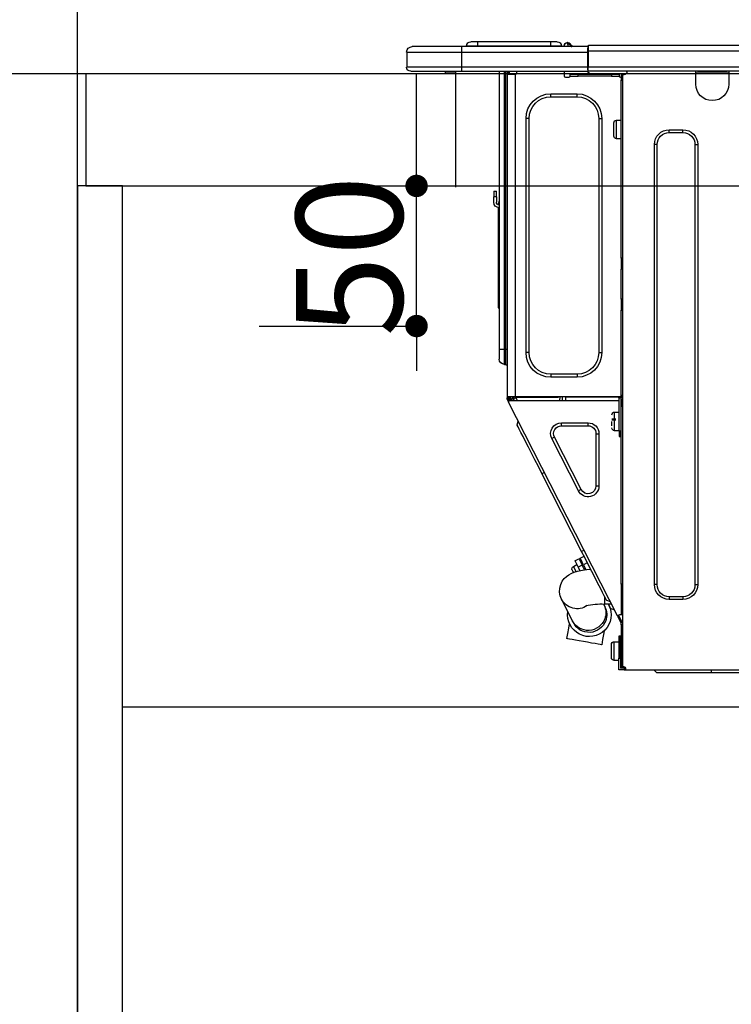
# Model space of a CAD drawing. Extents: x 55896 to 82369, y -22065 to -13195.
# Drawn here: x 56969 to 57223, y -19577 to -19226 of the extents above; entities that cross this region are included whole.
import ezdxf

# ---------------------------------------------------------------- set-up
doc = ezdxf.new("R2010")
doc.units = 0
doc.header["$LTSCALE"] = 50
doc.header["$MEASUREMENT"] = 0
doc.linetypes.add('HIDDEN', pattern=[0.375, 0.25, -0.125])
doc.layers.get('0').update_dxf_attribs({"linetype": 'CONTINUOUS'})
doc.layers.get('DEFPOINTS').update_dxf_attribs({"color": 146, "linetype": 'CONTINUOUS'})
for name, color, linetype in [('111-壁仕上', 3, 'CONTINUOUS'), ('121-キャビネット（中）', 253, 'HIDDEN'), ('122-扉', 6, 'CONTINUOUS'), ('126-甲板', 2, 'CONTINUOUS'), ('150-機器', 8, 'CONTINUOUS'), ('166-寸法B', 11, 'CONTINUOUS')]:
    doc.layers.add(name, color=color, linetype=linetype)
doc.styles.add('KH001', font='txt')
doc.dimstyles.new('KH1xx015', dxfattribs={"dimscale": 10, "dimtxt": 3.8, "dimasz": 0.8, "dimexe": 0.3, "dimexo": 1.2, "dimgap": 0.5, "dimtad": 3, "dimdec": 1, "dimdsep": 46, "dimlunit": 6, "dimtxsty": 'KH001', "dimblk": 'DOT', "dimcen": 1, "dimdle": 1, "dimclrd": 256, "dimclre": 256, "dimclrt": 256, "dimadec": 0, "dimazin": 0, "dimtfac": 1, "dimtdec": 1, "dimtix": 1, "dimtmove": 2, "dimatfit": 3, "dimldrblk": 'CLOSEDBLANK', "dimfxl": 1, "dimtolj": 1, "dimtzin": 0, "dimlwd": -1, "dimlwe": -1, "dimarcsym": 0})
doc.dimstyles.new('KH1xx030', dxfattribs={"dimscale": 30, "dimtxt": 2, "dimasz": 0.6, "dimexe": 0.3, "dimexo": 1.2, "dimgap": 0.5, "dimtad": 3, "dimdec": 1, "dimdsep": 46, "dimlunit": 6, "dimtxsty": 'KH001', "dimblk": 'DOT', "dimcen": 1, "dimdle": 1, "dimclrd": 256, "dimclre": 256, "dimclrt": 256, "dimadec": 0, "dimazin": 0, "dimtfac": 1, "dimtdec": 1, "dimtix": 1, "dimtmove": 2, "dimatfit": 3, "dimldrblk": 'CLOSEDBLANK', "dimfxl": 1, "dimtolj": 1, "dimtzin": 0, "dimlwd": -1, "dimlwe": -1, "dimarcsym": 0})

# ---------------------------------------------------------------- blocks, each defined once
blk = doc.blocks.new('_Dot')
at = {"color": 0, "linetype": 'ByBlock', "lineweight": -2}
blk.add_line((-0.5, 0), (-1, 0), dxfattribs=at)
at = {"color": 0, "linetype": 'ByBlock', "const_width": 0.5}
blk.add_lwpolyline([(-0.25, 0, 1), (0.25, 0, 1)], format="xyb", close=True, dxfattribs=at)
blk = doc.blocks.new('*D54')
at = {"layer": '166-寸法B', "transparency": 16777216}
for p, q in [((56989.32, -18951.29), (56989.32, -18928.37)), ((57639.32, -19208.89), (57639.32, -18928.37)), ((57621.32, -18937.37), (57007.32, -18937.37))]:
    blk.add_line(p, q, dxfattribs=at)
at = {"layer": 'DEFPOINTS', "color": 0, "transparency": 16777216}
for p in [(56989.32, -18937.37), (56989.32, -18987.29), (57639.32, -19244.89)]:
    blk.add_point(p, dxfattribs=at)
at = {"layer": '166-寸法B', "transparency": 16777216, "xscale": 18, "yscale": 18, "zscale": 18, "rotation": 180}
blk.add_blockref('_Dot', (56989.32, -18937.37), dxfattribs=at)
at = {"layer": '166-寸法B', "transparency": 16777216, "xscale": 18, "yscale": 18, "zscale": 18}
blk.add_blockref('_Dot', (57639.32, -18937.37), dxfattribs=at)
at = {"layer": '166-寸法B', "transparency": 16777216, "insert": (57314.32, -18892.37), "char_height": 60, "attachment_point": 5, "style": 'KH001'}
blk.add_mtext('\\A1;650', dxfattribs=at)
blk = doc.blocks.new('_ClosedBlank')
at = {"color": 0, "linetype": 'ByBlock', "lineweight": -2}
for p, q in [((-1, 0.167), (0, 0)), ((-1, 0.167), (-1, -0.167)), ((0, 0), (-1, -0.167))]:
    blk.add_line(p, q, dxfattribs=at)
blk = doc.blocks.new('HT-F6S_D')
at = {"layer": '150-機器', "color": 13, "linetype": 'Continuous'}
for p, q in [((440.59, 10.57), (442.94, 10.57)), ((442.94, 10.57), (442.94, 9.01)), ((442.94, 10.57), (469.08, 10.57)), ((469.08, 10.57), (469.08, 9.01)), ((469.08, 10.57), (471.43, 10.57)), ((75.61, 9.2), (429.43, 9.2)), ((75.61, 7.24), (429.43, 7.24)), ((429.43, 9.2), (429.43, 9.2)), ((429.43, 7.24), (429.43, 9.2)), ((429.43, 1.47), (429.43, 7.24)), ((429.43, 7.24), (429.72, 7.24)), ((429.72, 8.91), (429.72, 8.81)), ((429.72, 8.91), (429.72, 7.24)), ((429.72, 8.82), (429.72, 8.91)), ((429.72, 8.81), (429.72, 8.82)), ((429.72, 8.81), (429.72, 6.85)), ((429.72, 8.81), (474.75, 8.81)), ((429.72, 8.71), (429.72, 8.65)), ((429.72, 6.85), (429.72, 8.32)), ((429.72, 7.24), (429.72, 0.59)), ((435.45, 9.24), (435.05, 8.93)), ((435.46, 9.25), (435.45, 9.24)), ((435.46, 9.25), (435.94, 9.86)), ((435.57, 8.81), (435.62, 8.87)), ((436.71, 10.22), (435.62, 8.87)), ((435.62, 8.87), (436.57, 8.87)), ((435.94, 9.86), (435.97, 9.89)), ((435.97, 9.89), (435.98, 9.91)), ((435.98, 9.91), (435.98, 9.91)), ((436.57, 8.87), (436.75, 9.63)), ((436.57, 8.87), (436.86, 8.81)), ((436.73, 10.26), (436.71, 10.22)), ((436.87, 10.22), (436.71, 10.22)), ((436.74, 10.27), (436.73, 10.26)), ((436.75, 10.28), (436.74, 10.27)), ((436.75, 10.28), (436.87, 10.28)), ((436.75, 9.63), (436.87, 10.22)), ((436.87, 10.22), (436.87, 10.28)), ((438.04, 9.1), (438.04, 9.05)), ((438.04, 8.81), (438.04, 9.1)), ((438.04, 9.05), (438.04, 8.81)), ((439.02, 9.01), (442.94, 9.01)), ((439.02, 9.01), (439.02, 8.81)), ((442.94, 9.01), (469.08, 9.01)), ((442.94, 9.01), (442.94, 8.81)), ((469.08, 9.01), (472.99, 9.01)), ((469.08, 9.01), (469.08, 8.81)), ((472.99, 9.01), (472.99, 8.81)), ((472.99, 8.81), (472.99, 9.01)), ((474.75, 8.81), (492.38, 8.81)), ((474.75, 8.81), (474.75, 6.85)), ((492.38, 8.81), (492.38, 8.81)), ((474.75, 6.85), (429.72, 6.85)), ((429.72, 1.47), (429.72, 6.85)), ((494.33, 6.85), (474.75, 6.85)), ((474.75, 6.85), (474.75, 1.47)), ((494.33, 6.85), (494.33, 1.47)), ((494.33, 6.85), (494.33, 6.85)), ((494.33, 6.85), (494.33, 1.47)), ((75.31, 0), (429.72, 0)), ((75.61, 1.47), (429.43, 1.47)), ((379.37, 0), (379.37, -0.69)), ((379.96, 0), (379.96, -0.1)), ((390.53, -0.1), (390.53, 0)), ((391.12, -0.69), (391.12, 0)), ((415.69, -0.2), (415.69, 0)), ((429.72, 1.47), (474.75, 1.47)), ((429.72, 0.59), (429.72, 1.47)), ((429.72, 0.59), (429.72, 0)), ((474.75, 0), (429.72, 0)), ((438.01, -1.76), (438.01, 0)), ((455.15, 0), (455.15, -0.69)), ((457.76, 0), (457.75, -1.17)), ((457.99, 0), (457.99, -0.69)), ((458.48, 0), (458.48, -0.69)), ((459.06, 0), (459.06, -99.17)), ((459.45, -99.17), (459.45, 0)), ((461.31, 0), (461.31, -99.17)), ((474.53, -0.05), (474.53, 0)), ((474.75, 1.47), (494.33, 1.47)), ((474.75, 1.47), (474.75, 0)), ((492.87, 0), (474.75, 0)), ((480.31, -0.59), (480.9, 0)), ((492.87, 0), (492.87, 0)), ((494.33, 1.47), (494.33, 1.47)), ((379.37, -0.69), (391.12, -0.69)), ((379.37, -0.69), (379.37, -4.6)), ((379.96, -0.1), (390.53, -0.1)), ((391.12, -4.6), (391.12, -0.69)), ((417.26, -1.17), (416.67, -1.17)), ((417.26, -1.17), (417.75, -1.17)), ((417.26, -1.17), (417.26, -212.45)), ((417.75, -3.13), (417.26, -3.13)), ((417.75, -1.17), (417.75, -3.13)), ((417.75, -2.25), (417.85, -2.25)), ((417.75, -66.67), (417.75, -3.13)), ((418.34, -1.76), (418.34, -1.17)), ((418.34, -1.17), (421.27, -1.17)), ((421.27, -1.76), (418.34, -1.76)), ((421.27, -1.17), (421.27, -1.76)), ((421.27, -1.17), (433.12, -1.17)), ((421.27, -1.76), (433.12, -1.76)), ((433.12, -1.76), (433.12, -1.17)), ((433.12, -1.17), (436.06, -1.17)), ((436.06, -1.76), (433.12, -1.76)), ((436.06, -1.17), (436.06, -1.76)), ((436.55, -2.25), (437.52, -2.25)), ((455.54, -116.01), (455.54, -1.16)), ((455.64, -1.17), (455.54, -1.16)), ((455.64, -1.17), (458.47, -1.17)), ((457.99, -0.69), (458.48, -0.69)), ((457.99, -1.17), (457.99, -0.69)), ((458.48, -1.16), (458.47, -1.17)), ((458.48, -0.69), (458.48, -1.16)), ((458.48, -1.16), (458.48, -116.01)), ((480.31, -0.59), (476.8, -0.59)), ((433.51, -9.1), (433.51, -8.03)), ((442.91, -8.03), (433.51, -8.03)), ((442.91, -9.1), (433.51, -9.1)), ((442.91, -9.1), (442.91, -8.03)), ((419.41, -17.43), (417.75, -17.43)), ((419.41, -20.76), (419.41, -17.43)), ((425.78, -16.84), (424.7, -16.84)), ((424.7, -16.84), (424.7, -100.35)), ((425.78, -16.84), (425.78, -100.35)), ((450.64, -100.35), (450.64, -16.84)), ((450.64, -16.84), (451.72, -16.84)), ((451.72, -100.35), (451.72, -16.84)), ((400.62, -20.85), (395.72, -20.85)), ((395.72, -21.83), (395.72, -20.85)), ((400.62, -21.83), (400.62, -20.85)), ((419.41, -24.08), (419.41, -20.76)), ((420.39, -23.1), (420.39, -18.41)), ((400.62, -21.83), (395.72, -21.83)), ((417.75, -24.08), (419.41, -24.08)), ((390.43, -26.14), (390.43, -183.17)), ((391.41, -26.14), (390.43, -26.14)), ((391.41, -26.14), (391.41, -183.17)), ((404.92, -183.17), (404.92, -26.14)), ((404.92, -26.14), (405.9, -26.14)), ((405.9, -183.17), (405.9, -26.14)), ((462.29, -44.74), (462.29, -42.78)), ((463.27, -42.78), (462.29, -42.78)), ((462.29, -44.74), (462.29, -46.7)), ((462.29, -44.74), (463.27, -44.74)), ((463.27, -42.78), (463.27, -44.74)), ((463.27, -46.7), (463.27, -44.74)), ((461.46, -47.04), (461.31, -46.38)), ((461.63, -48.71), (461.63, -82.46)), ((417.26, -66.67), (417.75, -66.67)), ((417.75, -66.67), (417.75, -68.63)), ((417.75, -68.63), (417.26, -68.63)), ((417.75, -69.12), (417.26, -69.12)), ((417.26, -70.1), (417.75, -70.1)), ((417.75, -68.63), (417.75, -69.12)), ((417.75, -69.12), (417.75, -70.1)), ((417.75, -70.1), (417.75, -70.59)), ((417.26, -70.59), (417.75, -70.59)), ((417.75, -81.36), (417.75, -70.59)), ((417.26, -81.36), (417.75, -81.36)), ((417.75, -81.85), (417.26, -81.85)), ((417.26, -82.83), (417.75, -82.83)), ((417.26, -83.31), (417.75, -83.31)), ((417.75, -81.36), (417.75, -81.85)), ((417.75, -81.85), (417.75, -82.83)), ((417.75, -82.83), (417.75, -83.31)), ((417.75, -83.31), (417.75, -85.27)), ((461.31, -82.46), (461.63, -82.46)), ((461.63, -82.46), (461.63, -84.42)), ((417.75, -85.27), (417.26, -85.27)), ((417.75, -116.5), (417.75, -85.27)), ((461.63, -84.42), (461.31, -84.42)), ((425.78, -100.35), (424.7, -100.35)), ((450.64, -100.35), (451.72, -100.35)), ((459.06, -99.17), (458.48, -99.17)), ((459.06, -99.17), (459.06, -104.56)), ((459.45, -99.17), (459.06, -99.17)), ((459.45, -104.56), (459.45, -99.17)), ((461.31, -99.17), (459.45, -99.17)), ((461.31, -99.17), (461.31, -102.7)), ((459.45, -104.56), (459.06, -104.56)), ((433.51, -108.08), (442.91, -108.08)), ((433.51, -108.08), (433.51, -109.16)), ((442.91, -108.08), (442.91, -109.16)), ((433.51, -109.16), (442.91, -109.16)), ((417.75, -114.35), (417.85, -114.35)), ((417.85, -114.35), (417.82, -116.31)), ((417.26, -116.99), (417.94, -116.99)), ((417.26, -117.58), (417.75, -117.58)), ((417.82, -116.31), (417.75, -116.31)), ((418.43, -116.5), (417.75, -116.5)), ((417.75, -117.58), (417.75, -119.54)), ((417.75, -117.58), (417.94, -117.58)), ((417.81, -116.99), (417.79, -117.58)), ((417.82, -116.31), (417.81, -116.5)), ((455.54, -116.01), (417.82, -116.01)), ((418.8, -116.31), (417.82, -116.31)), ((417.94, -116.99), (417.94, -128.35)), ((418.43, -128.35), (418.43, -116.5)), ((418.43, -117.58), (457.63, -117.58)), ((418.8, -116.01), (418.8, -116.31)), ((418.8, -116.31), (437.5, -116.31)), ((419.11, -194.25), (458.06, -117.8)), ((437.52, -117.58), (437.5, -116.31)), ((438.76, -117.58), (438.73, -116.01)), ((439.71, -116.01), (439.73, -117.58)), ((440.15, -116.04), (440.15, -116.01)), ((440.16, -116.16), (440.15, -116.04)), ((440.17, -116.24), (440.16, -116.16)), ((440.17, -116.29), (440.17, -116.24)), ((440.17, -116.31), (440.17, -116.29)), ((440.46, -116.31), (440.17, -116.31)), ((440.47, -116.04), (440.46, -116.16)), ((440.46, -116.16), (440.46, -116.24)), ((440.46, -116.24), (440.46, -116.29)), ((440.46, -116.29), (440.46, -116.31)), ((441.54, -116.31), (440.46, -116.31)), ((440.47, -116.01), (440.47, -116.04)), ((441.54, -116.31), (441.53, -116.01)), ((453.91, -116.31), (441.54, -116.31)), ((453.91, -116.31), (453.9, -116.01)), ((454.99, -116.31), (453.91, -116.31)), ((454.75, -117.58), (455.3, -116.53)), ((454.97, -116.04), (454.97, -116.01)), ((454.98, -116.16), (454.97, -116.04)), ((454.99, -116.24), (454.98, -116.16)), ((454.99, -116.29), (454.99, -116.24)), ((454.99, -116.31), (454.99, -116.29)), ((455.27, -116.31), (454.99, -116.31)), ((455.28, -116.24), (455.27, -116.29)), ((455.27, -116.29), (455.27, -116.31)), ((455.28, -116.01), (455.28, -116.04)), ((455.28, -116.04), (455.28, -116.16)), ((455.28, -116.16), (455.28, -116.24)), ((455.3, -116.53), (455.31, -116.01)), ((458.48, -116.01), (455.54, -116.01)), ((456.28, -116.79), (455.86, -117.58)), ((456.07, -117.58), (456.47, -116.83)), ((456.29, -116.01), (456.28, -116.79)), ((456.47, -116.83), (456.49, -116.01)), ((457.25, -117.03), (456.96, -117.58)), ((457.05, -117.58), (457.5, -116.7)), ((457.27, -116.01), (457.25, -117.03)), ((457.5, -116.7), (457.5, -116.01)), ((457.6, -117.58), (457.99, -116.82)), ((457.63, -117.57), (457.64, -117.55)), ((457.63, -117.58), (457.63, -117.57)), ((458.06, -117.8), (457.63, -117.58)), ((457.64, -117.55), (457.66, -117.51)), ((457.66, -117.51), (457.69, -117.45)), ((457.69, -117.45), (457.73, -117.39)), ((457.73, -117.39), (457.76, -117.31)), ((457.76, -117.31), (457.81, -117.23)), ((457.81, -117.23), (457.85, -117.14)), ((457.99, -116.88), (457.85, -117.14)), ((457.85, -117.14), (458.29, -117.37)), ((457.99, -116.5), (457.99, -116.01)), ((458.48, -116.5), (457.99, -116.5)), ((457.99, -116.88), (457.99, -116.5)), ((458.07, -117.79), (458.06, -117.8)), ((458.08, -117.77), (458.07, -117.79)), ((458.1, -117.73), (458.08, -117.77)), ((458.13, -117.67), (458.1, -117.73)), ((458.16, -117.61), (458.13, -117.67)), ((458.2, -117.53), (458.16, -117.61)), ((458.24, -117.45), (458.2, -117.53)), ((458.29, -117.37), (458.24, -117.45)), ((458.48, -116.99), (458.29, -117.37)), ((458.48, -116.01), (458.48, -116.5)), ((458.48, -116.99), (458.48, -116.5)), ((417.75, -119.54), (417.26, -119.54)), ((417.75, -183.04), (417.75, -119.54)), ((417.94, -122.97), (417.75, -122.97)), ((420.1, -121.59), (418.43, -121.59)), ((420.1, -128.25), (420.1, -121.59)), ((421.08, -124.04), (419.61, -124.04)), ((419.61, -124.53), (421.08, -124.53)), ((421.08, -126.53), (421.08, -124.92)), ((429.56, -126.49), (429.56, -125.41)), ((439.06, -125.41), (429.56, -125.41)), ((439.06, -126.49), (439.06, -125.41)), ((454.93, -126.1), (454.51, -124.78)), ((454.57, -126.81), (454.84, -126.28)), ((454.84, -126.28), (454.93, -126.1)), ((417.75, -126.88), (417.94, -126.88)), ((417.94, -128.35), (418.43, -128.35)), ((417.94, -130.31), (417.94, -128.35)), ((418.43, -128.25), (420.1, -128.25)), ((418.43, -128.35), (418.43, -130.31)), ((426.76, -129.3), (425.68, -129.3)), ((425.68, -129.3), (425.68, -147.93)), ((426.76, -129.3), (426.76, -147.93)), ((439.06, -126.49), (429.56, -126.49)), ((452.76, -130.36), (453.52, -128.87)), ((453.52, -128.87), (454.13, -127.68)), ((454.13, -127.68), (454.57, -126.81)), ((418.43, -130.31), (417.94, -130.31)), ((432.06, -149.2), (441.56, -130.57)), ((433.02, -149.69), (442.52, -131.06)), ((441.56, -130.57), (442.52, -131.06)), ((450.85, -134.12), (451.87, -132.12)), ((451.87, -132.12), (452.76, -130.36)), ((448.55, -138.63), (449.74, -136.3)), ((449.74, -136.3), (450.85, -134.12)), ((447.31, -141.06), (448.55, -138.63)), ((431.91, -171.29), (446.04, -143.55)), ((446.04, -143.55), (445.17, -143.1)), ((446.04, -143.55), (447.31, -141.06)), ((426.76, -147.93), (425.68, -147.93)), ((432.06, -149.2), (433.02, -149.69)), ((430.64, -173.77), (431.91, -171.29)), ((431.91, -171.29), (431.04, -170.84)), ((429.41, -176.2), (430.64, -173.77)), ((429.85, -175.33), (431.25, -176.04)), ((432.42, -173.74), (431.02, -173.03)), ((431.25, -176.04), (431.73, -175.09)), ((432.17, -175.31), (431.68, -176.26)), ((431.73, -175.09), (432.1, -174.36)), ((432.1, -174.36), (432.34, -173.9)), ((432.54, -174.58), (432.17, -175.31)), ((432.34, -173.9), (432.42, -173.74)), ((432.77, -174.12), (432.54, -174.58)), ((432.85, -173.97), (432.77, -174.12)), ((434.25, -174.68), (432.85, -173.97)), ((433.94, -175.29), (433.56, -176.02)), ((434.17, -174.83), (433.94, -175.29)), ((434.25, -174.68), (434.17, -174.83)), ((427.1, -180.72), (428.22, -178.53)), ((428.22, -178.53), (429.41, -176.2)), ((429.96, -177.78), (428.66, -177.66)), ((431.62, -178.01), (429.96, -177.78)), ((431.25, -176.04), (430.33, -177.83)), ((431.08, -177.45), (430.64, -177.23)), ((430.85, -177.91), (431.68, -176.26)), ((433.32, -178.36), (431.62, -178.01)), ((431.68, -176.26), (433.08, -176.97)), ((433.08, -176.97), (432.46, -178.19)), ((433.56, -176.02), (433.08, -176.97)), ((434.58, -178.74), (433.32, -178.36)), ((434.78, -176.65), (433.56, -176.03)), ((433.84, -178.49), (433.88, -178.42)), ((433.88, -178.42), (434.3, -177.59)), ((434.3, -177.59), (434.6, -177)), ((435.57, -179.14), (434.58, -178.74)), ((434.6, -177), (434.76, -176.69)), ((434.76, -176.69), (434.78, -176.65)), ((434.78, -178.82), (434.81, -178.75)), ((434.81, -178.75), (434.99, -178.4)), ((434.99, -178.4), (435.11, -178.15)), ((435.11, -178.15), (435.21, -177.97)), ((436.46, -179.63), (435.57, -179.14)), ((426.09, -182.71), (427.1, -180.72)), ((437.31, -180.24), (436.46, -179.63)), ((438.1, -181.02), (437.31, -180.24)), ((438.79, -181.96), (438.1, -181.02)), ((439.34, -183.09), (438.79, -181.96)), ((391.41, -183.17), (390.43, -183.17)), ((404.92, -183.17), (405.9, -183.17)), ((417.26, -183.04), (417.75, -183.04)), ((417.75, -183.04), (417.75, -193.81)), ((423.82, -187.16), (424.43, -185.96)), ((424.43, -185.96), (425.19, -184.47)), ((425.19, -184.47), (426.09, -182.71)), ((439.68, -184.39), (439.34, -183.09)), ((439.51, -187.18), (439.74, -185.86)), ((439.74, -185.86), (439.68, -184.39)), ((395.72, -187.48), (395.72, -188.46)), ((395.72, -187.48), (400.62, -187.48)), ((395.72, -188.46), (400.62, -188.46)), ((400.62, -187.48), (400.62, -188.46)), ((423.02, -188.73), (421.7, -189.16)), ((423.02, -188.73), (423.11, -188.56)), ((423.11, -188.56), (423.38, -188.03)), ((423.38, -188.03), (423.82, -187.16)), ((423.65, -190.08), (423.65, -187.5)), ((435.15, -196.11), (439.05, -188.37)), ((439.05, -188.37), (439.51, -187.18)), ((421.51, -191.7), (420.19, -192.13)), ((421.24, -190.08), (423.65, -190.08)), ((421.51, -191.7), (421.6, -191.52)), ((421.6, -191.52), (421.87, -190.99)), ((421.87, -190.99), (422.31, -190.12)), ((422.31, -190.12), (422.34, -190.08)), ((423.57, -191.05), (423.56, -191.05)), ((423.58, -191.02), (423.57, -191.05)), ((423.6, -190.97), (423.58, -191.02)), ((423.64, -190.9), (423.6, -190.97)), ((423.68, -190.82), (423.64, -190.9)), ((423.73, -190.71), (423.68, -190.82)), ((423.8, -190.59), (423.73, -190.71)), ((423.87, -190.44), (423.8, -190.59)), ((424.05, -190.08), (423.87, -190.44)), ((417.75, -193.81), (417.26, -193.81)), ((417.26, -196.81), (418.45, -194.47)), ((418.24, -193.81), (417.75, -193.81)), ((417.75, -196.92), (418.89, -194.69)), ((419.11, -194.25), (418.24, -193.81)), ((418.45, -194.47), (418.49, -194.38)), ((418.89, -194.69), (418.45, -194.47)), ((418.49, -194.38), (418.54, -194.3)), ((418.54, -194.3), (418.58, -194.22)), ((418.58, -194.22), (418.61, -194.16)), ((418.61, -194.16), (418.64, -194.1)), ((418.64, -194.1), (418.66, -194.06)), ((418.66, -194.06), (418.67, -194.04)), ((418.67, -194.04), (418.67, -194.03)), ((418.93, -194.6), (418.89, -194.69)), ((418.97, -194.52), (418.93, -194.6)), ((419.01, -194.45), (418.97, -194.52)), ((419.04, -194.38), (419.01, -194.45)), ((419.07, -194.33), (419.04, -194.38)), ((419.09, -194.29), (419.07, -194.33)), ((419.11, -194.26), (419.09, -194.29)), ((419.11, -194.25), (419.11, -194.26)), ((434.84, -196.73), (434.85, -196.72)), ((434.85, -196.72), (434.86, -196.69)), ((434.86, -196.69), (434.89, -196.64)), ((434.89, -196.64), (434.92, -196.57)), ((434.92, -196.57), (434.97, -196.49)), ((434.97, -196.49), (435.02, -196.38)), ((435.02, -196.38), (435.08, -196.26)), ((435.08, -196.26), (435.15, -196.11)), ((417.26, -197.47), (417.75, -197.47)), ((417.26, -197.96), (417.75, -197.96)), ((417.75, -199.92), (417.26, -199.92)), ((417.75, -197.47), (417.75, -196.92)), ((417.75, -197.47), (417.75, -197.96)), ((417.75, -197.96), (417.75, -199.92)), ((417.75, -199.92), (417.75, -210.98)), ((423.81, -199.62), (424.05, -200.95)), ((436.48, -198.73), (436.2, -197.15)), ((436.8, -200.54), (436.48, -198.73)), ((418.04, -201.58), (418.63, -201.58)), ((418.04, -209.41), (418.04, -201.58)), ((418.63, -201.58), (418.63, -209.41)), ((420.29, -203.54), (418.63, -203.54)), ((420.29, -206.87), (420.29, -203.54)), ((424.05, -200.95), (424.37, -202.76)), ((424.37, -202.76), (424.7, -204.64)), ((428.34, -203.99), (429.77, -203.73)), ((429.77, -203.73), (431.26, -203.47)), ((431.26, -203.47), (432.74, -203.2)), ((432.74, -203.2), (434.11, -202.96)), ((434.11, -202.96), (435.29, -202.75)), ((435.29, -202.75), (436.22, -202.58)), ((436.22, -202.58), (436.85, -202.47)), ((437.14, -202.42), (436.8, -200.54)), ((436.85, -202.47), (437.12, -202.42)), ((437.12, -202.42), (437.14, -202.42)), ((418.04, -204.91), (417.75, -204.91)), ((420.29, -210.2), (420.29, -206.87)), ((421.27, -209.22), (421.27, -204.52)), ((424.7, -204.64), (424.8, -204.62)), ((424.8, -204.62), (425.24, -204.54)), ((425.24, -204.54), (426.01, -204.4)), ((426.01, -204.4), (427.06, -204.22)), ((427.06, -204.22), (428.34, -203.99)), ((417.75, -208.83), (418.04, -208.83)), ((417.75, -209.02), (418.04, -209.02)), ((418.04, -209.61), (417.75, -209.61)), ((418.63, -209.41), (418.04, -209.41)), ((418.04, -209.41), (418.04, -212.94)), ((418.63, -213.52), (418.63, -209.41)), ((418.63, -210.2), (420.29, -210.2)), ((416.18, -213.52), (-2.25, -213.52)), ((385.54, -214.5), (385.54, -213.52)), ((405.12, -214.5), (406.1, -213.52)), ((416.18, -212.94), (416.18, -213.52)), ((416.18, -212.94), (416.67, -212.94)), ((416.67, -213.52), (416.18, -213.52)), ((416.67, -212.45), (417.26, -212.45)), ((416.67, -212.94), (416.67, -213.52)), ((416.67, -212.94), (418.04, -212.94)), ((416.67, -213.52), (418.63, -213.52)), ((417.26, -210.98), (417.75, -210.98)), ((417.26, -212.94), (417.26, -212.45)), ((417.75, -210.98), (417.75, -212.94)), ((385.54, -214.5), (362.43, -214.5)), ((405.12, -214.5), (385.54, -214.5))]:
    blk.add_line(p, q, dxfattribs=at)
for points in [[(435.45, 9.24), (435.38, 9.14), (435.33, 9.04), (435.32, 8.96), (435.33, 8.9), (435.38, 8.85), (435.4, 8.84)], [(455.3, -116.53), (455.31, -116.53), (455.33, -116.54), (455.37, -116.55), (455.42, -116.56), (455.49, -116.58), (455.57, -116.6), (455.65, -116.62), (455.75, -116.65), (455.86, -116.68), (455.97, -116.71), (456.09, -116.74), (456.21, -116.77), (456.28, -116.79)], [(456.47, -116.83), (456.57, -116.86), (456.67, -116.88), (456.76, -116.91), (456.85, -116.93), (456.93, -116.95), (457.01, -116.97), (457.07, -116.99), (457.13, -117), (457.18, -117.01), (457.21, -117.02), (457.24, -117.03), (457.25, -117.03), (457.25, -117.03)]]:
    blk.add_lwpolyline(points, dxfattribs=at)
for centre, radius, start, end in [((440.59, 9.01), 1.57, 90, 180), ((471.43, 9.01), 1.57, 0, 90), ((471.43, 9.01), 1.57, 0, 90), ((429.43, 8.91), 0.294, 0, 90), ((429.43, 8.91), 0.294, 0, 90), ((429.43, 8.91), 0.294, 0, 90), ((429.43, 8.91), 0.294, 0, 90), ((434.54, 9.99), 1.17, 270, 296.1534), ((435.14, 9.91), 1.1, 270.0058, 283.7394), ((435.62, 7.89), 0.977, 89.7394, 102.5785), ((436.7, 9.25), 0.973, 89.7002, 141.3049), ((436.75, 9.3), 0.979, 90, 141.3402), ((436.87, 9.1), 1.17, 0, 90), ((436.87, 9.05), 1.17, 0.0801, 90.0802), ((436.9, 9.18), 1.09, 17.2005, 80.5699), ((436.95, 9.17), 1.07, 19.9764, 82.9678), ((436.87, 9.1), 1.18, 0.0014, 22.0202), ((439.04, 9.99), 1.17, 202.0243, 268.8113), ((439.04, 9.99), 1.17, 202.0243, 268.8111), ((436.87, 9.1), 1.18, 0.0014, 22.0202), ((438.92, 9.11), 0.879, 180.0629, 199.584), ((492.38, 6.85), 1.96, 0, 90), ((492.38, 6.85), 1.96, 0, 90), ((426.32, -0.05), 3.46, 10.7113, 26.1575), ((492.87, 1.47), 1.47, 270, 0), ((492.87, 1.47), 1.47, 270, 0), ((416.67, -0.2), 0.979, 180, 270), ((417.85, -1.76), 0.49, 270, 0), ((430.87, -1.76), 1.96, 115.8419, 162.5424), ((436.55, -1.76), 0.49, 180, 270), ((437.52, -1.76), 0.49, 270, 0), ((455.64, -0.69), 0.49, 180, 258.463), ((385.24, -4.6), 5.87, 180, 0), ((433.51, -16.84), 8.81, 90, 180), ((433.51, -16.84), 7.73, 90, 180), ((442.91, -16.84), 8.81, 0, 90), ((442.91, -16.84), 7.73, 0, 90), ((419.41, -18.41), 0.979, 0, 90), ((395.72, -26.14), 5.29, 90, 180), ((400.62, -26.14), 5.29, 0, 90), ((395.72, -26.14), 4.31, 90, 180), ((400.62, -26.14), 4.31, 0, 90), ((419.41, -23.1), 0.979, 270, 0), ((461.31, -46.7), 0.979, 270, 0), ((461.31, -46.7), 1.96, 270, 0), ((453.6, -48.71), 8.03, 7.6102, 12), ((433.51, -100.35), 8.81, 180, 270), ((433.51, -100.35), 7.73, 180, 270), ((442.91, -100.35), 7.73, 270, 0), ((442.91, -100.35), 8.81, 270, 0), ((459.06, -105.15), 0.587, 90, 180), ((459.45, -102.7), 1.86, 270, 0), ((420.1, -122.57), 0.979, 0, 90), ((429.56, -129.3), 3.88, 90, 180), ((439.06, -129.3), 3.88, 333, 90), ((420.1, -127.27), 0.979, 270, 0), ((429.56, -129.3), 2.81, 90, 180), ((439.06, -129.3), 2.81, 333, 90), ((429.56, -147.93), 3.88, 180, 333), ((429.56, -147.93), 2.81, 180, 333), ((434.34, -177.52), 0.979, 333, 63), ((395.72, -183.17), 5.29, 180, 270), ((395.72, -183.17), 4.31, 180, 270), ((400.62, -183.17), 5.29, 270, 0), ((400.62, -183.17), 4.31, 270, 0), ((433.47, -185.49), 6.28, 235.317, 333.2814), ((429.11, -193.92), 7.78, 153, 8.2398), ((429.2, -193.89), 6.31, 153.3141, 200.2038), ((429.37, -193.2), 6.15, 153.3952, 200.865), ((424.64, -218.44), 28.38, 78.3305, 91.996), ((429.2, -193.89), 6.31, 200.2038, 333.3141), ((429.55, -193.19), 6.32, 200.3388, 332.4458), ((420.29, -204.52), 0.979, 0, 90), ((420.29, -209.22), 0.979, 270, 0), ((416.67, -212.94), 0.49, 90, 180)]:
    blk.add_arc(centre, radius, start, end, dxfattribs=at)
at = {"layer": 'DEFPOINTS', "color": 13, "linetype": 'Continuous'}
blk.add_line((476.8, -41.29), (476.8, 0), dxfattribs=at)
blk = doc.blocks.new('*D80')
at = {"layer": 'DEFPOINTS', "transparency": 16777216}
for p, q in [((57110.33, -19276.89), (57110.33, -19268.89)), ((57054.11, -19284.89), (57113.33, -19284.89)), ((57110.33, -19334.89), (57110.33, -19284.89)), ((57054.11, -19334.89), (57113.33, -19334.89)), ((57110.33, -19342.89), (57110.33, -19350.89))]:
    blk.add_line(p, q, dxfattribs=at)
at = {"layer": 'DEFPOINTS', "color": 0, "transparency": 16777216}
for p in [(57042.11, -19284.89), (57110.33, -19284.89), (57042.11, -19334.89)]:
    blk.add_point(p, dxfattribs=at)
at = {"layer": 'DEFPOINTS', "transparency": 16777216, "xscale": 8, "yscale": 8, "zscale": 8}
for p, rotation in [((57110.33, -19284.89), 270), ((57110.33, -19334.89), 90)]:
    blk.add_blockref('_Dot', p, dxfattribs=dict(at, rotation=rotation))
at = {"layer": 'DEFPOINTS', "transparency": 16777216, "insert": (57086.33, -19309.89), "char_height": 38, "attachment_point": 5, "rotation": 90, "style": 'KH001'}
blk.add_mtext('\\A1;50', dxfattribs=at)
blk = doc.blocks.new('*D202')
at = {"layer": '166-寸法B', "transparency": 16777216}
for p, q in [((56949.87, -18409.89), (56623.51, -18409.89)), ((56632.51, -19226.89), (56632.51, -18427.89)), ((56953.32, -19244.89), (56623.51, -19244.89))]:
    blk.add_line(p, q, dxfattribs=at)
at = {"layer": 'DEFPOINTS', "color": 0, "transparency": 16777216}
for p in [(56632.51, -18409.89), (56985.87, -18409.89), (56989.32, -19244.89)]:
    blk.add_point(p, dxfattribs=at)
at = {"layer": '166-寸法B', "transparency": 16777216, "xscale": 18, "yscale": 18, "zscale": 18}
for p, rotation in [((56632.51, -18409.89), 90), ((56632.51, -19244.89), 270)]:
    blk.add_blockref('_Dot', p, dxfattribs=dict(at, rotation=rotation))
at = {"layer": '166-寸法B', "transparency": 16777216, "insert": (56582.48, -18827.39), "char_height": 60, "attachment_point": 5, "rotation": 90, "style": 'KH001'}
blk.add_mtext('\\A1;835(785)', dxfattribs=at)
blk = doc.blocks.new('*D368')
at = {"layer": '166-寸法B', "transparency": 16777216}
for p, q in [((57003.96, -19244.89), (56623.51, -19244.89)), ((56632.51, -20086.89), (56632.51, -19262.89)), ((57003.96, -20104.89), (56623.51, -20104.89))]:
    blk.add_line(p, q, dxfattribs=at)
at = {"layer": 'DEFPOINTS', "color": 0, "transparency": 16777216}
for p in [(56632.51, -19244.89), (57039.96, -19244.89), (57039.96, -20104.89)]:
    blk.add_point(p, dxfattribs=at)
at = {"layer": '166-寸法B', "transparency": 16777216, "xscale": 18, "yscale": 18, "zscale": 18}
for p, rotation in [((56632.51, -19244.89), 90), ((56632.51, -20104.89), 270)]:
    blk.add_blockref('_Dot', p, dxfattribs=dict(at, rotation=rotation))
at = {"layer": '166-寸法B', "transparency": 16777216, "insert": (56582.48, -19674.89), "char_height": 60, "attachment_point": 5, "rotation": 90, "style": 'KH001'}
blk.add_mtext('\\A1;860(910)', dxfattribs=at)
blk = doc.blocks.new('*D369')
at = {"layer": '166-寸法B', "transparency": 16777216}
for p, q in [((57000.5, -17704.89), (56488.51, -17704.89)), ((56497.51, -20086.89), (56497.51, -17722.89)), ((57003.96, -20104.89), (56488.51, -20104.89))]:
    blk.add_line(p, q, dxfattribs=at)
at = {"layer": 'DEFPOINTS', "color": 0, "transparency": 16777216}
for p in [(56497.51, -17704.89), (57036.5, -17704.89), (57039.96, -20104.89)]:
    blk.add_point(p, dxfattribs=at)
at = {"layer": '166-寸法B', "transparency": 16777216, "xscale": 18, "yscale": 18, "zscale": 18}
for p, rotation in [((56497.51, -17704.89), 90), ((56497.51, -20104.89), 270)]:
    blk.add_blockref('_Dot', p, dxfattribs=dict(at, rotation=rotation))
at = {"layer": '166-寸法B', "transparency": 16777216, "insert": (56448.7, -18904.89), "char_height": 60, "attachment_point": 5, "rotation": 90, "style": 'KH001'}
blk.add_mtext('\\A1;2,400', dxfattribs=at)

msp = doc.modelspace()

# ---------------------------------------------------------------- linework, layer by layer
at = {"layer": '111-壁仕上', "ltscale": 2}
msp.add_line((56989.32, -20104.89), (56989.32, -17704.89), dxfattribs=at)
at = {"layer": '121-キャビネット（中）', "linetype": 'Continuous', "ltscale": 2}
msp.add_line((57604.32, -19470.89), (57005.32, -19470.89), dxfattribs=at)
at = {"layer": '122-扉', "color": 253}
msp.add_lwpolyline([(57005.32, -19284.89), (56989.32, -19284.89), (56989.32, -19954.89), (57005.32, -19954.89)], close=True, dxfattribs=at)
at = {"layer": '126-甲板'}
msp.add_line((57110.32, -19284.89), (57110.32, -19244.89), dxfattribs=at)
for points in [[(59261.32, -19244.89), (56992.32, -19244.89), (56992.32, -19284.89), (59261.32, -19284.89)], [(57639.32, -19244.89), (56992.32, -19244.89), (56992.32, -19284.89), (57639.32, -19284.89)]]:
    msp.add_lwpolyline(points, close=True, dxfattribs=at)

# ---------------------------------------------------------------- block references
at = {"layer": '150-機器', "xscale": -1}
msp.add_blockref('HT-F6S_D', (57601.13, -19244), dxfattribs=at)

# ---------------------------------------------------------------- dimensions: what is measured, and where the dimension line sits
at = {"layer": '166-寸法B'}
for base, p1, p2, angle, picture, middle in [((56497.51, -17704.89), (57039.96, -20104.89), (57036.5, -17704.89), 90, '*D369', (56448.7, -18904.89)), ((56989.32, -18937.37), (57639.32, -19244.89), (56989.32, -18987.29), 180, '*D54', (57314.32, -18892.37))]:
    dim = msp.add_linear_dim(base=base, p1=p1, p2=p2, angle=angle, dimstyle='KH1xx030', dxfattribs=at)
    dim.commit()
    dim.dimension.update_dxf_attribs({"geometry": picture, "text_midpoint": middle})
for base, p1, p2, override, picture, middle in [((56632.51, -18409.89), (56989.32, -19244.89), (56985.87, -18409.89), {"dimpost": '(785)'}, '*D202', (56582.48, -18827.39)), ((56632.51, -19244.89), (57039.96, -20104.89), (57039.96, -19244.89), {"dimpost": '(910)'}, '*D368', (56582.48, -19674.89))]:
    dim = msp.add_linear_dim(base=base, p1=p1, p2=p2, angle=90, dimstyle='KH1xx030', override=override, dxfattribs=at)
    dim.commit()
    dim.dimension.update_dxf_attribs({"geometry": picture, "text_midpoint": middle})
at = {"layer": 'DEFPOINTS'}
dim = msp.add_linear_dim(base=(57110.33, -19284.89), p1=(57042.11, -19334.89), p2=(57042.11, -19284.89), angle=90, dimstyle='KH1xx015', dxfattribs=at)
dim.commit()
dim.dimension.update_dxf_attribs({"geometry": '*D80', "text_midpoint": (57086.33, -19309.89)})

doc.saveas('drawing.dxf')
